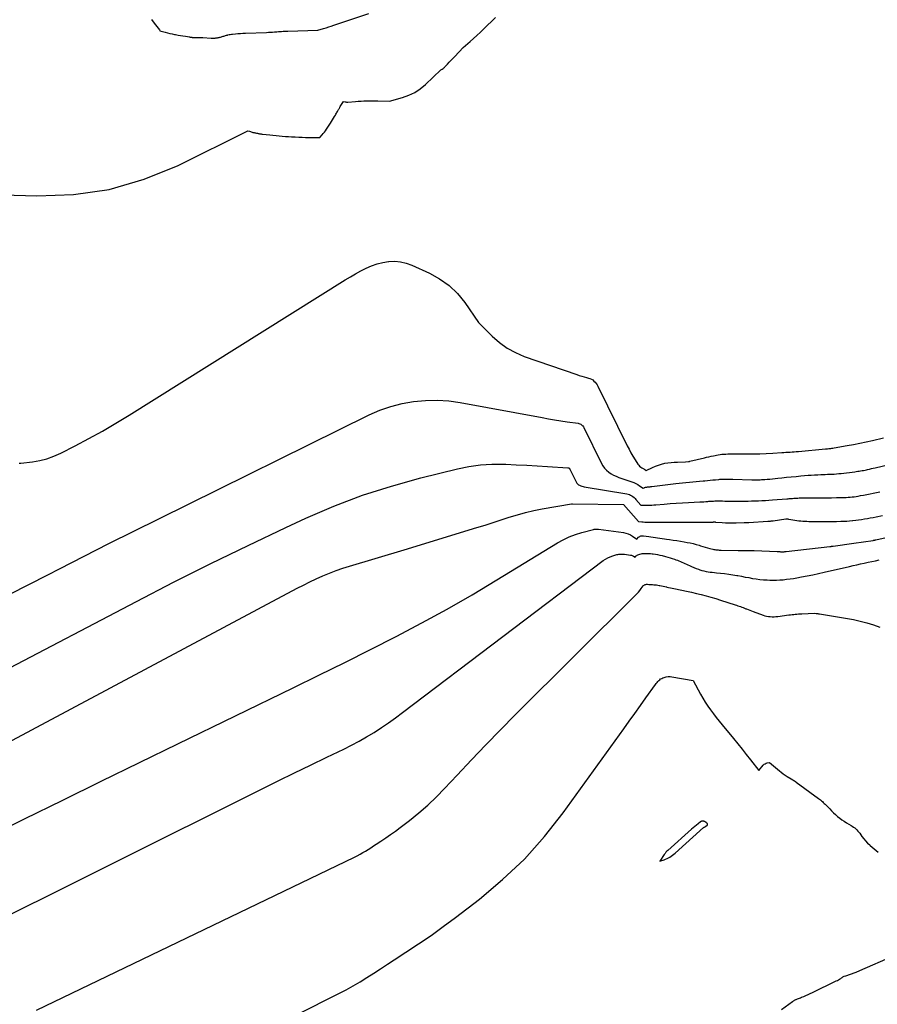
# Model space of a CAD drawing. Units: inches. Extents: x 2617439 to 2620339, y 1496396 to 1499163.
# Drawn here: x 2617612 to 2617786, y 1497220 to 1497420 of the extents above; entities that cross this region are included whole.
import ezdxf

# ---------------------------------------------------------------- set-up
doc = ezdxf.new("R2010")
doc.units = ezdxf.units.IN
doc.header["$MEASUREMENT"] = 0
doc.layers.add('Tile_2735_11_SE_contour_2ft', color=253, linetype='Continuous')

msp = doc.modelspace()

# ---------------------------------------------------------------- linework, layer by layer
at = {"layer": 'Tile_2735_11_SE_contour_2ft'}
for points in [[(2617603.82, 1497384.48, 7992), (2617615.29, 1497384.1, 7992), (2617622.72, 1497384.41, 7992), (2617629.99, 1497385.43, 7992), (2617637.04, 1497387.51, 7992), (2617643.93, 1497390.3, 7992), (2617658.1, 1497397.31, 7992), (2617658.44, 1497397.2, 7992), (2617658.61, 1497397.14, 7992), (2617658.78, 1497397.09, 7992), (2617658.95, 1497397.04, 7992), (2617659.12, 1497396.99, 7992), (2617659.16, 1497396.98, 7992), (2617659.33, 1497396.94, 7992), (2617659.49, 1497396.9, 7992), (2617659.66, 1497396.86, 7992), (2617659.82, 1497396.82, 7992), (2617659.85, 1497396.82, 7992), (2617660, 1497396.79, 7992), (2617660.16, 1497396.76, 7992), (2617660.31, 1497396.74, 7992), (2617660.47, 1497396.71, 7992), (2617660.62, 1497396.69, 7992), (2617660.77, 1497396.67, 7992), (2617660.93, 1497396.65, 7992), (2617661.08, 1497396.63, 7992), (2617662.53, 1497396.47, 7992), (2617663.16, 1497396.4, 7992), (2617663.79, 1497396.34, 7992), (2617664.42, 1497396.28, 7992), (2617665.05, 1497396.22, 7992), (2617665.68, 1497396.17, 7992), (2617666.32, 1497396.13, 7992), (2617666.95, 1497396.09, 7992), (2617667.58, 1497396.06, 7992), (2617667.69, 1497396.05, 7992), (2617668.38, 1497396.02, 7992), (2617669.07, 1497395.99, 7992), (2617669.76, 1497395.97, 7992), (2617670.45, 1497395.95, 7992), (2617671.89, 1497395.92, 7992), (2617672.02, 1497395.92, 7992), (2617672.14, 1497395.92, 7992), (2617672.27, 1497395.92, 7992), (2617672.39, 1497395.92, 7992), (2617672.64, 1497395.92, 7992), (2617673.13, 1497396.46, 7992), (2617673.36, 1497396.73, 7992), (2617673.59, 1497397.02, 7992), (2617673.8, 1497397.31, 7992), (2617674.01, 1497397.61, 7992), (2617674.8, 1497398.85, 7992), (2617675.01, 1497399.18, 7992), (2617675.22, 1497399.51, 7992), (2617675.43, 1497399.85, 7992), (2617675.63, 1497400.18, 7992), (2617675.82, 1497400.5, 7992), (2617675.93, 1497400.68, 7992), (2617676.04, 1497400.86, 7992), (2617676.14, 1497401.04, 7992), (2617676.25, 1497401.23, 7992), (2617676.34, 1497401.39, 7992), (2617676.39, 1497401.49, 7992), (2617676.45, 1497401.6, 7992), (2617676.51, 1497401.7, 7992), (2617676.57, 1497401.8, 7992), (2617676.63, 1497401.91, 7992), (2617676.69, 1497402.01, 7992), (2617676.75, 1497402.11, 7992), (2617676.81, 1497402.21, 7992), (2617677.48, 1497403.24, 7992), (2617677.78, 1497403.18, 7992), (2617677.92, 1497403.15, 7992), (2617678.07, 1497403.14, 7992), (2617678.22, 1497403.13, 7992), (2617678.37, 1497403.14, 7992), (2617679.87, 1497403.25, 7992), (2617680.44, 1497403.28, 7992), (2617681.02, 1497403.32, 7992), (2617681.59, 1497403.35, 7992), (2617682.17, 1497403.37, 7992), (2617682.74, 1497403.39, 7992), (2617683.31, 1497403.39, 7992), (2617683.89, 1497403.39, 7992), (2617684.46, 1497403.38, 7992), (2617686.8, 1497403.33, 7992), (2617689.43, 1497404.06, 7992), (2617690.7, 1497404.52, 7992), (2617691.9, 1497405.08, 7992), (2617693.01, 1497405.82, 7992), (2617694.06, 1497406.67, 7992), (2617697.21, 1497409.63, 7992), (2617697.5, 1497409.83, 7992), (2617697.64, 1497409.94, 7992), (2617697.78, 1497410.05, 7992), (2617697.91, 1497410.17, 7992), (2617698.04, 1497410.3, 7992), (2617698.54, 1497410.82, 7992), (2617698.91, 1497411.2, 7992), (2617699.28, 1497411.59, 7992), (2617699.65, 1497411.98, 7992), (2617700.01, 1497412.38, 7992), (2617701.71, 1497414.18, 7992), (2617703.13, 1497415.39, 7992), (2617703.83, 1497416.01, 7992), (2617704.52, 1497416.63, 7992), (2617705.21, 1497417.27, 7992), (2617705.88, 1497417.92, 7992), (2617708.25, 1497420.26, 7992)], [(2617638.54, 1497419.84, 7990), (2617639.09, 1497419.14, 7990), (2617640.16, 1497417.76, 7990), (2617640.23, 1497417.64, 7990), (2617640.26, 1497417.55, 7990), (2617641.3, 1497417.29, 7990), (2617641.78, 1497417.17, 7990), (2617642.27, 1497417.06, 7990), (2617642.75, 1497416.95, 7990), (2617643.23, 1497416.85, 7990), (2617643.41, 1497416.82, 7990), (2617643.92, 1497416.72, 7990), (2617644.42, 1497416.63, 7990), (2617644.92, 1497416.54, 7990), (2617645.43, 1497416.46, 7990), (2617646.26, 1497416.33, 7990), (2617646.35, 1497416.31, 7990), (2617646.44, 1497416.3, 7990), (2617646.53, 1497416.29, 7990), (2617646.62, 1497416.27, 7990), (2617646.66, 1497416.27, 7990), (2617646.73, 1497416.26, 7990), (2617646.8, 1497416.25, 7990), (2617646.88, 1497416.24, 7990), (2617646.95, 1497416.24, 7990), (2617647.03, 1497416.23, 7990), (2617647.1, 1497416.23, 7990), (2617647.18, 1497416.22, 7990), (2617647.25, 1497416.22, 7990), (2617647.27, 1497416.22, 7990), (2617647.35, 1497416.21, 7990), (2617647.43, 1497416.21, 7990), (2617647.52, 1497416.21, 7990), (2617647.6, 1497416.21, 7990), (2617647.7, 1497416.21, 7990), (2617647.79, 1497416.21, 7990), (2617647.88, 1497416.21, 7990), (2617647.97, 1497416.21, 7990), (2617647.99, 1497416.21, 7990), (2617648.09, 1497416.21, 7990), (2617648.19, 1497416.22, 7990), (2617648.29, 1497416.22, 7990), (2617648.39, 1497416.22, 7990), (2617648.43, 1497416.21, 7990), (2617648.55, 1497416.21, 7990), (2617648.67, 1497416.21, 7990), (2617648.8, 1497416.21, 7990), (2617648.92, 1497416.2, 7990), (2617650.66, 1497416.1, 7990), (2617650.82, 1497416.09, 7990), (2617650.98, 1497416.09, 7990), (2617651.14, 1497416.09, 7990), (2617651.3, 1497416.09, 7990), (2617651.47, 1497416.1, 7990), (2617651.62, 1497416.12, 7990), (2617651.78, 1497416.14, 7990), (2617651.93, 1497416.17, 7990), (2617652.08, 1497416.2, 7990), (2617652.23, 1497416.24, 7990), (2617652.38, 1497416.27, 7990), (2617652.54, 1497416.31, 7990), (2617652.56, 1497416.32, 7990), (2617652.72, 1497416.36, 7990), (2617652.89, 1497416.41, 7990), (2617653.05, 1497416.46, 7990), (2617653.21, 1497416.51, 7990), (2617653.23, 1497416.52, 7990), (2617653.4, 1497416.57, 7990), (2617653.57, 1497416.62, 7990), (2617653.74, 1497416.67, 7990), (2617653.92, 1497416.72, 7990), (2617654.03, 1497416.75, 7990), (2617654.27, 1497416.8, 7990), (2617654.5, 1497416.84, 7990), (2617654.74, 1497416.87, 7990), (2617654.98, 1497416.9, 7990), (2617655.54, 1497416.95, 7990), (2617656.06, 1497417, 7990), (2617656.58, 1497417.04, 7990), (2617657.09, 1497417.07, 7990), (2617657.62, 1497417.09, 7990), (2617661.83, 1497417.26, 7990), (2617662.23, 1497417.28, 7990), (2617662.64, 1497417.3, 7990), (2617663.05, 1497417.33, 7990), (2617663.45, 1497417.35, 7990), (2617663.62, 1497417.36, 7990), (2617663.94, 1497417.38, 7990), (2617664.26, 1497417.41, 7990), (2617664.59, 1497417.43, 7990), (2617664.91, 1497417.45, 7990), (2617665.23, 1497417.47, 7990), (2617665.56, 1497417.49, 7990), (2617665.88, 1497417.51, 7990), (2617666.2, 1497417.52, 7990), (2617672.29, 1497417.73, 7990), (2617673.38, 1497418.04, 7990), (2617673.92, 1497418.19, 7990), (2617674.46, 1497418.36, 7990), (2617675, 1497418.53, 7990), (2617675.53, 1497418.7, 7990), (2617682.62, 1497421.06, 7990)], [(2617611.71, 1497329.88, 7994), (2617612.06, 1497329.91, 7994), (2617614.39, 1497330.19, 7994), (2617615.89, 1497330.44, 7994), (2617617.35, 1497330.8, 7994), (2617618.76, 1497331.32, 7994), (2617620.15, 1497331.94, 7994), (2617623.05, 1497333.43, 7994), (2617625.84, 1497334.9, 7994), (2617628.61, 1497336.43, 7994), (2617631.34, 1497338.02, 7994), (2617634.03, 1497339.66, 7994), (2617677.82, 1497367.09, 7994), (2617678.86, 1497367.72, 7994), (2617679.91, 1497368.33, 7994), (2617680.97, 1497368.91, 7994), (2617682.05, 1497369.47, 7994), (2617683.15, 1497369.95, 7994), (2617684.27, 1497370.35, 7994), (2617685.44, 1497370.63, 7994), (2617686.62, 1497370.82, 7994), (2617686.64, 1497370.82, 7994), (2617687.84, 1497370.85, 7994), (2617689.03, 1497370.76, 7994), (2617690.18, 1497370.48, 7994), (2617691.31, 1497370.08, 7994), (2617694.88, 1497368.47, 7994), (2617696.96, 1497367.31, 7994), (2617698.88, 1497365.96, 7994), (2617700.55, 1497364.3, 7994), (2617702.06, 1497362.46, 7994), (2617704.8, 1497358.44, 7994), (2617707.6, 1497355.66, 7994), (2617709.07, 1497354.38, 7994), (2617710.63, 1497353.25, 7994), (2617712.33, 1497352.34, 7994), (2617714.12, 1497351.57, 7994), (2617724.77, 1497347.87, 7994), (2617725.26, 1497347.7, 7994), (2617725.76, 1497347.55, 7994), (2617726.25, 1497347.41, 7994), (2617726.75, 1497347.27, 7994), (2617727.12, 1497347.18, 7994), (2617727.42, 1497347.08, 7994), (2617727.72, 1497346.95, 7994), (2617727.99, 1497346.78, 7994), (2617728.24, 1497346.57, 7994), (2617728.47, 1497346.34, 7994), (2617728.68, 1497346.09, 7994), (2617728.86, 1497345.82, 7994), (2617729.02, 1497345.53, 7994), (2617734.98, 1497333.46, 7994), (2617735.36, 1497332.73, 7994), (2617735.74, 1497332.02, 7994), (2617736.15, 1497331.31, 7994), (2617736.58, 1497330.62, 7994), (2617737.16, 1497329.7, 7994), (2617737.32, 1497329.49, 7994), (2617737.5, 1497329.29, 7994), (2617737.71, 1497329.12, 7994), (2617737.94, 1497328.98, 7994), (2617738.21, 1497328.84, 7994), (2617738.32, 1497328.78, 7994), (2617738.42, 1497328.71, 7994), (2617738.53, 1497328.65, 7994), (2617738.62, 1497328.58, 7994), (2617738.82, 1497328.43, 7994), (2617740.11, 1497329.05, 7994), (2617740.71, 1497329.31, 7994), (2617741.32, 1497329.54, 7994), (2617741.94, 1497329.73, 7994), (2617742.58, 1497329.88, 7994), (2617743.22, 1497329.99, 7994), (2617743.87, 1497330.07, 7994), (2617744.52, 1497330.12, 7994), (2617745.18, 1497330.14, 7994), (2617746.78, 1497330.15, 7994), (2617747.37, 1497330.24, 7994), (2617747.4, 1497330.24, 7994), (2617747.42, 1497330.24, 7994), (2617747.44, 1497330.25, 7994), (2617747.46, 1497330.25, 7994), (2617747.55, 1497330.27, 7994), (2617747.57, 1497330.27, 7994), (2617747.59, 1497330.28, 7994), (2617747.62, 1497330.28, 7994), (2617747.64, 1497330.29, 7994), (2617750.63, 1497331.02, 7994), (2617751.08, 1497331.13, 7994), (2617751.53, 1497331.23, 7994), (2617751.99, 1497331.33, 7994), (2617752.44, 1497331.41, 7994), (2617753.4, 1497331.59, 7994), (2617753.79, 1497331.66, 7994), (2617754.18, 1497331.71, 7994), (2617754.58, 1497331.74, 7994), (2617754.97, 1497331.77, 7994), (2617755.37, 1497331.78, 7994), (2617755.77, 1497331.79, 7994), (2617756.16, 1497331.8, 7994), (2617756.56, 1497331.8, 7994), (2617759.18, 1497331.79, 7994), (2617760.51, 1497331.8, 7994), (2617761.84, 1497331.82, 7994), (2617763.17, 1497331.87, 7994), (2617764.5, 1497331.94, 7994), (2617766.33, 1497332.06, 7994), (2617766.74, 1497332.08, 7994), (2617767.16, 1497332.11, 7994), (2617767.58, 1497332.14, 7994), (2617768, 1497332.17, 7994), (2617768.42, 1497332.21, 7994), (2617768.83, 1497332.24, 7994), (2617769.25, 1497332.28, 7994), (2617769.67, 1497332.31, 7994), (2617775.16, 1497332.8, 7994), (2617775.38, 1497332.82, 7994), (2617775.6, 1497332.84, 7994), (2617775.82, 1497332.86, 7994), (2617776.03, 1497332.89, 7994), (2617776.25, 1497332.92, 7994), (2617776.47, 1497332.95, 7994), (2617776.69, 1497332.98, 7994), (2617776.91, 1497333.02, 7994), (2617779.55, 1497333.48, 7994), (2617780.85, 1497333.71, 7994), (2617782.14, 1497333.97, 7994), (2617783.44, 1497334.24, 7994), (2617784.72, 1497334.54, 7994), (2617786.91, 1497335.06, 7994)], [(2617609.84, 1497303.37, 7996), (2617613.68, 1497305.32, 7996), (2617617.52, 1497307.28, 7996), (2617619.88, 1497308.49, 7996), (2617624.9, 1497311.06, 7996), (2617629.93, 1497313.61, 7996), (2617634.98, 1497316.14, 7996), (2617640.03, 1497318.65, 7996), (2617682.66, 1497339.68, 7996), (2617684.84, 1497340.63, 7996), (2617687.06, 1497341.43, 7996), (2617689.36, 1497342.01, 7996), (2617691.69, 1497342.45, 7996), (2617694.06, 1497342.65, 7996), (2617696.43, 1497342.71, 7996), (2617698.79, 1497342.54, 7996), (2617701.14, 1497342.22, 7996), (2617717.71, 1497339.14, 7996), (2617718.99, 1497338.91, 7996), (2617720.27, 1497338.69, 7996), (2617721.55, 1497338.49, 7996), (2617722.83, 1497338.31, 7996), (2617725.02, 1497338.01, 7996), (2617725.2, 1497337.97, 7996), (2617725.38, 1497337.91, 7996), (2617725.55, 1497337.82, 7996), (2617725.71, 1497337.71, 7996), (2617725.85, 1497337.58, 7996), (2617725.98, 1497337.45, 7996), (2617726.09, 1497337.29, 7996), (2617726.19, 1497337.12, 7996), (2617729.77, 1497329.87, 7996), (2617730.06, 1497329.37, 7996), (2617730.39, 1497328.91, 7996), (2617730.79, 1497328.49, 7996), (2617731.22, 1497328.11, 7996), (2617731.7, 1497327.78, 7996), (2617732.2, 1497327.49, 7996), (2617732.72, 1497327.25, 7996), (2617733.27, 1497327.04, 7996), (2617735.94, 1497326.16, 7996), (2617736.35, 1497326, 7996), (2617736.74, 1497325.82, 7996), (2617737.12, 1497325.6, 7996), (2617737.48, 1497325.35, 7996), (2617738.19, 1497324.82, 7996), (2617738.39, 1497324.92, 7996), (2617738.48, 1497324.96, 7996), (2617738.57, 1497324.99, 7996), (2617738.67, 1497325.02, 7996), (2617738.77, 1497325.04, 7996), (2617738.86, 1497325.06, 7996), (2617738.96, 1497325.07, 7996), (2617739.06, 1497325.09, 7996), (2617739.16, 1497325.1, 7996), (2617739.29, 1497325.11, 7996), (2617739.46, 1497325.12, 7996), (2617739.62, 1497325.14, 7996), (2617739.79, 1497325.16, 7996), (2617739.95, 1497325.18, 7996), (2617744.82, 1497325.77, 7996), (2617745.51, 1497325.85, 7996), (2617746.2, 1497325.92, 7996), (2617746.89, 1497325.99, 7996), (2617747.58, 1497326.05, 7996), (2617748.27, 1497326.11, 7996), (2617748.96, 1497326.18, 7996), (2617749.65, 1497326.24, 7996), (2617750.35, 1497326.31, 7996), (2617750.69, 1497326.35, 7996), (2617751.24, 1497326.4, 7996), (2617751.79, 1497326.46, 7996), (2617752.34, 1497326.51, 7996), (2617752.89, 1497326.56, 7996), (2617753.56, 1497326.63, 7996), (2617753.77, 1497326.65, 7996), (2617753.99, 1497326.66, 7996), (2617754.21, 1497326.67, 7996), (2617754.42, 1497326.68, 7996), (2617754.64, 1497326.68, 7996), (2617754.85, 1497326.68, 7996), (2617755.07, 1497326.68, 7996), (2617755.29, 1497326.67, 7996), (2617755.36, 1497326.67, 7996), (2617755.61, 1497326.66, 7996), (2617755.86, 1497326.66, 7996), (2617756.12, 1497326.65, 7996), (2617756.37, 1497326.64, 7996), (2617760.27, 1497326.54, 7996), (2617760.6, 1497326.54, 7996), (2617760.93, 1497326.53, 7996), (2617761.25, 1497326.54, 7996), (2617761.58, 1497326.54, 7996), (2617761.9, 1497326.55, 7996), (2617762.23, 1497326.57, 7996), (2617762.55, 1497326.59, 7996), (2617762.88, 1497326.61, 7996), (2617763.33, 1497326.65, 7996), (2617763.89, 1497326.7, 7996), (2617764.44, 1497326.75, 7996), (2617764.99, 1497326.81, 7996), (2617765.54, 1497326.86, 7996), (2617766.34, 1497326.95, 7996), (2617767.29, 1497327.05, 7996), (2617768.24, 1497327.15, 7996), (2617769.2, 1497327.24, 7996), (2617770.15, 1497327.32, 7996), (2617771.63, 1497327.45, 7996), (2617772.29, 1497327.5, 7996), (2617772.94, 1497327.55, 7996), (2617773.6, 1497327.58, 7996), (2617774.26, 1497327.61, 7996), (2617774.65, 1497327.62, 7996), (2617775.11, 1497327.63, 7996), (2617775.57, 1497327.65, 7996), (2617776.03, 1497327.67, 7996), (2617776.49, 1497327.69, 7996), (2617776.95, 1497327.71, 7996), (2617777.4, 1497327.75, 7996), (2617777.86, 1497327.79, 7996), (2617778.32, 1497327.84, 7996), (2617781.1, 1497328.18, 7996), (2617781.4, 1497328.22, 7996), (2617781.7, 1497328.26, 7996), (2617782, 1497328.3, 7996), (2617782.3, 1497328.35, 7996), (2617782.6, 1497328.41, 7996), (2617782.9, 1497328.46, 7996), (2617783.2, 1497328.52, 7996), (2617783.49, 1497328.58, 7996), (2617783.69, 1497328.63, 7996), (2617784.08, 1497328.71, 7996), (2617784.48, 1497328.8, 7996), (2617784.87, 1497328.89, 7996), (2617785.26, 1497328.99, 7996), (2617788.06, 1497329.67, 7996)], [(2617608.41, 1497287.65, 7998), (2617635.49, 1497301.89, 7998), (2617643, 1497305.76, 7998), (2617650.54, 1497309.56, 7998), (2617658.13, 1497313.24, 7998), (2617665.77, 1497316.86, 7998), (2617669.84, 1497318.74, 7998), (2617675.52, 1497321.18, 7998), (2617681.29, 1497323.4, 7998), (2617687.17, 1497325.28, 7998), (2617693.14, 1497326.93, 7998), (2617700.6, 1497328.77, 7998), (2617702.9, 1497329.23, 7998), (2617705.21, 1497329.56, 7998), (2617707.55, 1497329.7, 7998), (2617709.89, 1497329.71, 7998), (2617710.36, 1497329.69, 7998), (2617712.48, 1497329.6, 7998), (2617714.6, 1497329.49, 7998), (2617716.72, 1497329.38, 7998), (2617718.84, 1497329.25, 7998), (2617722.94, 1497329, 7998), (2617723, 1497328.99, 7998), (2617723.07, 1497328.97, 7998), (2617723.13, 1497328.94, 7998), (2617723.19, 1497328.9, 7998), (2617723.24, 1497328.86, 7998), (2617723.29, 1497328.81, 7998), (2617723.33, 1497328.75, 7998), (2617723.37, 1497328.69, 7998), (2617724.65, 1497326.1, 7998), (2617724.78, 1497325.89, 7998), (2617724.93, 1497325.7, 7998), (2617725.12, 1497325.55, 7998), (2617725.33, 1497325.42, 7998), (2617725.56, 1497325.32, 7998), (2617725.8, 1497325.24, 7998), (2617726.04, 1497325.17, 7998), (2617726.28, 1497325.12, 7998), (2617734.89, 1497323.67, 7998), (2617735.16, 1497323.61, 7998), (2617735.42, 1497323.53, 7998), (2617735.67, 1497323.42, 7998), (2617735.91, 1497323.29, 7998), (2617736.14, 1497323.14, 7998), (2617736.36, 1497322.97, 7998), (2617736.56, 1497322.78, 7998), (2617736.75, 1497322.58, 7998), (2617737.73, 1497321.43, 7998), (2617738.01, 1497321.4, 7998), (2617738.15, 1497321.39, 7998), (2617738.29, 1497321.38, 7998), (2617738.42, 1497321.37, 7998), (2617738.56, 1497321.37, 7998), (2617739.13, 1497321.39, 7998), (2617739.55, 1497321.41, 7998), (2617739.97, 1497321.43, 7998), (2617740.39, 1497321.45, 7998), (2617740.81, 1497321.49, 7998), (2617742.45, 1497321.63, 7998), (2617743.69, 1497321.73, 7998), (2617744.93, 1497321.82, 7998), (2617746.17, 1497321.9, 7998), (2617747.41, 1497321.96, 7998), (2617749.69, 1497322.06, 7998), (2617750.1, 1497322.08, 7998), (2617750.5, 1497322.1, 7998), (2617750.91, 1497322.13, 7998), (2617751.32, 1497322.16, 7998), (2617751.51, 1497322.18, 7998), (2617751.82, 1497322.2, 7998), (2617752.13, 1497322.22, 7998), (2617752.45, 1497322.24, 7998), (2617752.76, 1497322.26, 7998), (2617753.07, 1497322.27, 7998), (2617753.39, 1497322.27, 7998), (2617753.7, 1497322.27, 7998), (2617754.01, 1497322.27, 7998), (2617754.31, 1497322.26, 7998), (2617754.78, 1497322.24, 7998), (2617755.24, 1497322.23, 7998), (2617755.71, 1497322.22, 7998), (2617756.17, 1497322.22, 7998), (2617756.32, 1497322.22, 7998), (2617756.86, 1497322.22, 7998), (2617757.4, 1497322.22, 7998), (2617757.94, 1497322.22, 7998), (2617758.48, 1497322.22, 7998), (2617758.79, 1497322.23, 7998), (2617759.48, 1497322.24, 7998), (2617760.17, 1497322.25, 7998), (2617760.86, 1497322.27, 7998), (2617761.55, 1497322.3, 7998), (2617761.58, 1497322.3, 7998), (2617762.29, 1497322.33, 7998), (2617763, 1497322.37, 7998), (2617763.7, 1497322.41, 7998), (2617764.41, 1497322.46, 7998), (2617767.36, 1497322.68, 7998), (2617767.59, 1497322.7, 7998), (2617767.82, 1497322.72, 7998), (2617768.05, 1497322.74, 7998), (2617768.27, 1497322.76, 7998), (2617768.5, 1497322.78, 7998), (2617768.73, 1497322.8, 7998), (2617768.96, 1497322.82, 7998), (2617769.19, 1497322.83, 7998), (2617769.28, 1497322.84, 7998), (2617769.55, 1497322.85, 7998), (2617769.82, 1497322.86, 7998), (2617770.1, 1497322.87, 7998), (2617770.37, 1497322.88, 7998), (2617773.38, 1497322.89, 7998), (2617774.37, 1497322.9, 7998), (2617775.37, 1497322.9, 7998), (2617776.37, 1497322.91, 7998), (2617777.37, 1497322.93, 7998), (2617778.56, 1497322.94, 7998), (2617778.96, 1497322.95, 7998), (2617779.37, 1497322.97, 7998), (2617779.77, 1497323, 7998), (2617780.17, 1497323.03, 7998), (2617780.57, 1497323.07, 7998), (2617780.98, 1497323.12, 7998), (2617781.37, 1497323.18, 7998), (2617781.77, 1497323.25, 7998), (2617782.27, 1497323.33, 7998), (2617782.91, 1497323.45, 7998), (2617783.56, 1497323.57, 7998), (2617784.2, 1497323.7, 7998), (2617784.84, 1497323.83, 7998), (2617786.22, 1497324.11, 7998)], [(2617675.95, 1497308.14, 8000), (2617677.31, 1497308.61, 8000), (2617678.69, 1497309.05, 8000), (2617689.76, 1497312.37, 8000), (2617704.52, 1497316.84, 8000), (2617706.16, 1497317.35, 8000), (2617707.81, 1497317.86, 8000), (2617709.44, 1497318.4, 8000), (2617711.08, 1497318.94, 8000), (2617712.72, 1497319.45, 8000), (2617714.38, 1497319.91, 8000), (2617716.05, 1497320.3, 8000), (2617717.74, 1497320.63, 8000), (2617723.66, 1497321.65, 8000), (2617723.68, 1497321.65, 8000), (2617723.7, 1497321.66, 8000), (2617723.72, 1497321.66, 8000), (2617723.74, 1497321.66, 8000), (2617723.82, 1497321.66, 8000), (2617723.84, 1497321.66, 8000), (2617723.86, 1497321.66, 8000), (2617723.88, 1497321.66, 8000), (2617723.9, 1497321.66, 8000), (2617734.24, 1497321.52, 8000), (2617737.3, 1497318.1, 8000), (2617737.92, 1497318.03, 8000), (2617738.23, 1497317.99, 8000), (2617738.54, 1497317.97, 8000), (2617738.85, 1497317.95, 8000), (2617739.16, 1497317.94, 8000), (2617741.7, 1497317.92, 8000), (2617742.04, 1497317.92, 8000), (2617742.37, 1497317.92, 8000), (2617742.7, 1497317.93, 8000), (2617743.04, 1497317.93, 8000), (2617743.37, 1497317.94, 8000), (2617743.7, 1497317.94, 8000), (2617744.04, 1497317.95, 8000), (2617744.37, 1497317.95, 8000), (2617751.86, 1497317.96, 8000), (2617751.96, 1497317.96, 8000), (2617752.07, 1497317.97, 8000), (2617752.17, 1497317.97, 8000), (2617752.27, 1497317.98, 8000), (2617752.32, 1497317.98, 8000), (2617752.4, 1497317.98, 8000), (2617752.48, 1497317.99, 8000), (2617752.56, 1497317.99, 8000), (2617752.64, 1497317.99, 8000), (2617752.72, 1497317.99, 8000), (2617752.8, 1497317.99, 8000), (2617752.88, 1497317.98, 8000), (2617752.96, 1497317.98, 8000), (2617754.21, 1497317.88, 8000), (2617754.92, 1497317.83, 8000), (2617755.63, 1497317.8, 8000), (2617756.34, 1497317.79, 8000), (2617757.05, 1497317.8, 8000), (2617758.67, 1497317.85, 8000), (2617758.79, 1497317.85, 8000), (2617758.91, 1497317.85, 8000), (2617759.03, 1497317.86, 8000), (2617759.15, 1497317.87, 8000), (2617759.28, 1497317.87, 8000), (2617759.4, 1497317.88, 8000), (2617759.52, 1497317.89, 8000), (2617759.64, 1497317.9, 8000), (2617763.49, 1497318.13, 8000), (2617763.63, 1497318.14, 8000), (2617763.77, 1497318.15, 8000), (2617763.9, 1497318.16, 8000), (2617764.04, 1497318.17, 8000), (2617764.18, 1497318.19, 8000), (2617764.32, 1497318.21, 8000), (2617764.45, 1497318.23, 8000), (2617764.59, 1497318.25, 8000), (2617767.1, 1497318.63, 8000), (2617767.32, 1497318.62, 8000), (2617767.44, 1497318.61, 8000), (2617767.55, 1497318.6, 8000), (2617767.66, 1497318.58, 8000), (2617767.77, 1497318.57, 8000), (2617769.38, 1497318.3, 8000), (2617769.78, 1497318.24, 8000), (2617770.19, 1497318.19, 8000), (2617770.59, 1497318.16, 8000), (2617770.99, 1497318.13, 8000), (2617771.4, 1497318.12, 8000), (2617771.8, 1497318.11, 8000), (2617772.21, 1497318.1, 8000), (2617772.61, 1497318.1, 8000), (2617773.7, 1497318.09, 8000), (2617774.63, 1497318.09, 8000), (2617775.56, 1497318.09, 8000), (2617776.49, 1497318.1, 8000), (2617777.42, 1497318.11, 8000), (2617778.25, 1497318.12, 8000), (2617778.86, 1497318.14, 8000), (2617779.47, 1497318.17, 8000), (2617780.07, 1497318.21, 8000), (2617780.68, 1497318.27, 8000), (2617780.7, 1497318.27, 8000), (2617781.3, 1497318.34, 8000), (2617781.89, 1497318.41, 8000), (2617782.49, 1497318.5, 8000), (2617783.08, 1497318.6, 8000), (2617783.67, 1497318.71, 8000), (2617784.26, 1497318.82, 8000), (2617784.85, 1497318.93, 8000), (2617785.43, 1497319.05, 8000), (2617786.74, 1497319.32, 8000)], [(2617604.29, 1497253.61, 8002), (2617612.8, 1497257.8, 8002), (2617620.56, 1497261.61, 8002), (2617628.33, 1497265.41, 8002), (2617636.09, 1497269.2, 8002), (2617643.87, 1497272.99, 8002), (2617667.23, 1497284.34, 8002), (2617672.49, 1497286.92, 8002), (2617677.73, 1497289.51, 8002), (2617682.95, 1497292.14, 8002), (2617688.17, 1497294.79, 8002), (2617693.34, 1497297.51, 8002), (2617698.48, 1497300.32, 8002), (2617703.54, 1497303.23, 8002), (2617708.56, 1497306.23, 8002), (2617720.84, 1497313.74, 8002), (2617722.02, 1497314.39, 8002), (2617723.23, 1497314.98, 8002), (2617724.49, 1497315.45, 8002), (2617725.77, 1497315.85, 8002), (2617728.14, 1497316.48, 8002), (2617728.27, 1497316.51, 8002), (2617728.39, 1497316.54, 8002), (2617728.52, 1497316.55, 8002), (2617728.66, 1497316.56, 8002), (2617728.79, 1497316.56, 8002), (2617728.92, 1497316.56, 8002), (2617729.05, 1497316.55, 8002), (2617729.18, 1497316.53, 8002), (2617734.22, 1497315.85, 8002), (2617734.71, 1497315.75, 8002), (2617735.19, 1497315.6, 8002), (2617735.64, 1497315.38, 8002), (2617736.08, 1497315.12, 8002), (2617736.92, 1497314.53, 8002), (2617737.3, 1497314.91, 8002), (2617737.4, 1497314.99, 8002), (2617737.51, 1497315.06, 8002), (2617737.63, 1497315.11, 8002), (2617737.76, 1497315.15, 8002), (2617737.89, 1497315.17, 8002), (2617738.02, 1497315.18, 8002), (2617738.16, 1497315.17, 8002), (2617738.29, 1497315.16, 8002), (2617739.33, 1497315.02, 8002), (2617739.79, 1497314.96, 8002), (2617740.24, 1497314.9, 8002), (2617740.69, 1497314.84, 8002), (2617741.15, 1497314.78, 8002), (2617741.6, 1497314.73, 8002), (2617742.06, 1497314.66, 8002), (2617742.51, 1497314.6, 8002), (2617742.96, 1497314.53, 8002), (2617743.56, 1497314.45, 8002), (2617744.3, 1497314.33, 8002), (2617745.05, 1497314.21, 8002), (2617745.8, 1497314.09, 8002), (2617746.55, 1497313.96, 8002), (2617747.11, 1497313.86, 8002), (2617747.73, 1497313.74, 8002), (2617748.35, 1497313.6, 8002), (2617748.96, 1497313.44, 8002), (2617749.57, 1497313.26, 8002), (2617749.82, 1497313.18, 8002), (2617750.3, 1497313.03, 8002), (2617750.79, 1497312.89, 8002), (2617751.27, 1497312.75, 8002), (2617751.76, 1497312.62, 8002), (2617752.32, 1497312.48, 8002), (2617752.53, 1497312.43, 8002), (2617752.75, 1497312.39, 8002), (2617752.96, 1497312.36, 8002), (2617753.18, 1497312.33, 8002), (2617753.39, 1497312.31, 8002), (2617753.61, 1497312.3, 8002), (2617753.82, 1497312.29, 8002), (2617754.04, 1497312.28, 8002), (2617757.48, 1497312.21, 8002), (2617757.74, 1497312.2, 8002), (2617758, 1497312.2, 8002), (2617758.26, 1497312.2, 8002), (2617758.52, 1497312.21, 8002), (2617758.78, 1497312.21, 8002), (2617759.04, 1497312.22, 8002), (2617759.3, 1497312.22, 8002), (2617759.56, 1497312.22, 8002), (2617759.61, 1497312.22, 8002), (2617759.89, 1497312.22, 8002), (2617760.18, 1497312.22, 8002), (2617760.46, 1497312.21, 8002), (2617760.74, 1497312.2, 8002), (2617765.37, 1497312, 8002), (2617765.54, 1497311.99, 8002), (2617765.72, 1497311.98, 8002), (2617765.9, 1497311.97, 8002), (2617766.07, 1497311.96, 8002), (2617766.17, 1497311.96, 8002), (2617766.3, 1497311.95, 8002), (2617766.43, 1497311.95, 8002), (2617766.56, 1497311.95, 8002), (2617766.68, 1497311.96, 8002), (2617766.81, 1497311.96, 8002), (2617766.94, 1497311.97, 8002), (2617767.07, 1497311.98, 8002), (2617767.2, 1497312, 8002), (2617776.06, 1497313.04, 8002), (2617776.12, 1497313.04, 8002), (2617776.17, 1497313.05, 8002), (2617776.23, 1497313.05, 8002), (2617776.28, 1497313.05, 8002), (2617776.34, 1497313.05, 8002), (2617776.4, 1497313.06, 8002), (2617776.45, 1497313.06, 8002), (2617776.51, 1497313.06, 8002), (2617776.58, 1497313.07, 8002), (2617776.64, 1497313.08, 8002), (2617776.7, 1497313.08, 8002), (2617776.76, 1497313.09, 8002), (2617780.89, 1497313.67, 8002), (2617784.81, 1497314.26, 8002), (2617784.88, 1497314.27, 8002), (2617784.96, 1497314.28, 8002), (2617785.03, 1497314.3, 8002), (2617785.11, 1497314.31, 8002), (2617785.18, 1497314.33, 8002), (2617785.26, 1497314.34, 8002), (2617785.33, 1497314.36, 8002), (2617785.4, 1497314.37, 8002), (2617789.57, 1497315.31, 8002)], [(2617599.56, 1497233.26, 8004), (2617660.97, 1497263.89, 8004), (2617664.24, 1497265.51, 8004), (2617667.52, 1497267.12, 8004), (2617670.81, 1497268.71, 8004), (2617674.1, 1497270.3, 8004), (2617677.51, 1497271.93, 8004), (2617679.08, 1497272.72, 8004), (2617680.64, 1497273.54, 8004), (2617682.16, 1497274.42, 8004), (2617683.67, 1497275.33, 8004), (2617685.15, 1497276.29, 8004), (2617686.6, 1497277.27, 8004), (2617688.04, 1497278.29, 8004), (2617689.46, 1497279.34, 8004), (2617730.09, 1497310.15, 8004), (2617730.55, 1497310.46, 8004), (2617731.02, 1497310.73, 8004), (2617731.51, 1497310.95, 8004), (2617732.03, 1497311.13, 8004), (2617732.66, 1497311.32, 8004), (2617732.87, 1497311.37, 8004), (2617733.09, 1497311.42, 8004), (2617733.31, 1497311.45, 8004), (2617733.53, 1497311.46, 8004), (2617733.75, 1497311.47, 8004), (2617733.97, 1497311.47, 8004), (2617734.19, 1497311.45, 8004), (2617734.41, 1497311.43, 8004), (2617735.67, 1497311.28, 8004), (2617735.83, 1497311.24, 8004), (2617735.99, 1497311.2, 8004), (2617736.14, 1497311.13, 8004), (2617736.28, 1497311.04, 8004), (2617736.56, 1497310.85, 8004), (2617736.73, 1497311.04, 8004), (2617736.82, 1497311.12, 8004), (2617736.92, 1497311.2, 8004), (2617737.02, 1497311.26, 8004), (2617737.14, 1497311.32, 8004), (2617737.34, 1497311.4, 8004), (2617737.57, 1497311.48, 8004), (2617737.79, 1497311.54, 8004), (2617738.03, 1497311.58, 8004), (2617738.26, 1497311.6, 8004), (2617738.54, 1497311.62, 8004), (2617738.92, 1497311.63, 8004), (2617739.3, 1497311.62, 8004), (2617739.67, 1497311.59, 8004), (2617740.05, 1497311.55, 8004), (2617740.22, 1497311.53, 8004), (2617740.68, 1497311.46, 8004), (2617741.14, 1497311.37, 8004), (2617741.6, 1497311.27, 8004), (2617742.05, 1497311.16, 8004), (2617742.75, 1497310.98, 8004), (2617743.21, 1497310.85, 8004), (2617743.67, 1497310.72, 8004), (2617744.12, 1497310.57, 8004), (2617744.56, 1497310.42, 8004), (2617744.82, 1497310.33, 8004), (2617745.14, 1497310.22, 8004), (2617745.45, 1497310.1, 8004), (2617745.76, 1497309.97, 8004), (2617746.07, 1497309.83, 8004), (2617746.38, 1497309.7, 8004), (2617746.69, 1497309.56, 8004), (2617746.99, 1497309.41, 8004), (2617747.3, 1497309.27, 8004), (2617747.58, 1497309.14, 8004), (2617748.03, 1497308.93, 8004), (2617748.49, 1497308.74, 8004), (2617748.95, 1497308.56, 8004), (2617749.41, 1497308.39, 8004), (2617749.72, 1497308.29, 8004), (2617750.13, 1497308.16, 8004), (2617750.54, 1497308.05, 8004), (2617750.96, 1497307.96, 8004), (2617751.38, 1497307.89, 8004), (2617751.81, 1497307.83, 8004), (2617752.23, 1497307.78, 8004), (2617752.66, 1497307.73, 8004), (2617753.09, 1497307.69, 8004), (2617753.89, 1497307.61, 8004), (2617754.72, 1497307.52, 8004), (2617755.55, 1497307.42, 8004), (2617756.37, 1497307.29, 8004), (2617757.19, 1497307.15, 8004), (2617757.41, 1497307.11, 8004), (2617758.15, 1497306.97, 8004), (2617758.89, 1497306.83, 8004), (2617759.63, 1497306.7, 8004), (2617760.36, 1497306.56, 8004), (2617761.1, 1497306.45, 8004), (2617761.85, 1497306.35, 8004), (2617762.59, 1497306.28, 8004), (2617763.34, 1497306.24, 8004), (2617763.87, 1497306.22, 8004), (2617764.56, 1497306.2, 8004), (2617765.24, 1497306.21, 8004), (2617765.93, 1497306.24, 8004), (2617766.62, 1497306.29, 8004), (2617767.3, 1497306.36, 8004), (2617767.99, 1497306.44, 8004), (2617768.67, 1497306.55, 8004), (2617769.34, 1497306.66, 8004), (2617770.3, 1497306.84, 8004), (2617771.45, 1497307.06, 8004), (2617772.6, 1497307.29, 8004), (2617773.75, 1497307.53, 8004), (2617774.89, 1497307.79, 8004), (2617780.04, 1497308.98, 8004), (2617780.79, 1497309.15, 8004), (2617781.54, 1497309.32, 8004), (2617782.29, 1497309.49, 8004), (2617783.04, 1497309.65, 8004), (2617783.8, 1497309.82, 8004), (2617784.55, 1497309.98, 8004), (2617785.3, 1497310.14, 8004), (2617786.05, 1497310.3, 8004)], [(2617599.28, 1497267.85, 8000), (2617668.05, 1497304.54, 8000), (2617669.33, 1497305.21, 8000), (2617670.63, 1497305.85, 8000), (2617671.94, 1497306.47, 8000), (2617673.26, 1497307.06, 8000), (2617674.6, 1497307.62, 8000), (2617675.95, 1497308.14, 8000)], [(2617615.22, 1497219.01, 8006), (2617679.7, 1497250.05, 8006), (2617680.27, 1497250.33, 8006), (2617680.83, 1497250.63, 8006), (2617681.38, 1497250.95, 8006), (2617681.93, 1497251.27, 8006), (2617682.47, 1497251.61, 8006), (2617683, 1497251.95, 8006), (2617683.54, 1497252.3, 8006), (2617684.08, 1497252.64, 8006), (2617685.02, 1497253.25, 8006), (2617686.02, 1497253.92, 8006), (2617687.01, 1497254.6, 8006), (2617687.99, 1497255.3, 8006), (2617688.95, 1497256.02, 8006), (2617690.87, 1497257.49, 8006), (2617692.74, 1497259, 8006), (2617694.56, 1497260.57, 8006), (2617696.29, 1497262.23, 8006), (2617697.97, 1497263.95, 8006), (2617700.48, 1497266.65, 8006), (2617703.39, 1497269.75, 8006), (2617706.32, 1497272.83, 8006), (2617709.29, 1497275.86, 8006), (2617712.29, 1497278.88, 8006), (2617736.62, 1497303.08, 8006), (2617736.94, 1497303.41, 8006), (2617737.25, 1497303.75, 8006), (2617737.54, 1497304.11, 8006), (2617737.83, 1497304.47, 8006), (2617738.23, 1497305.01, 8006), (2617738.31, 1497305.11, 8006), (2617738.4, 1497305.19, 8006), (2617738.5, 1497305.25, 8006), (2617738.62, 1497305.3, 8006), (2617738.74, 1497305.33, 8006), (2617738.86, 1497305.36, 8006), (2617738.98, 1497305.37, 8006), (2617739.11, 1497305.36, 8006), (2617739.35, 1497305.34, 8006), (2617739.6, 1497305.32, 8006), (2617739.85, 1497305.3, 8006), (2617740.1, 1497305.29, 8006), (2617740.35, 1497305.27, 8006), (2617740.4, 1497305.27, 8006), (2617740.67, 1497305.25, 8006), (2617740.94, 1497305.23, 8006), (2617741.21, 1497305.18, 8006), (2617741.48, 1497305.13, 8006), (2617741.6, 1497305.1, 8006), (2617741.93, 1497305.03, 8006), (2617742.26, 1497304.96, 8006), (2617742.6, 1497304.88, 8006), (2617742.93, 1497304.81, 8006), (2617743, 1497304.79, 8006), (2617743.36, 1497304.71, 8006), (2617743.73, 1497304.63, 8006), (2617744.1, 1497304.56, 8006), (2617744.46, 1497304.48, 8006), (2617746.02, 1497304.17, 8006), (2617747.02, 1497303.96, 8006), (2617748.01, 1497303.75, 8006), (2617749, 1497303.51, 8006), (2617749.99, 1497303.27, 8006), (2617750.98, 1497303, 8006), (2617751.96, 1497302.73, 8006), (2617752.93, 1497302.44, 8006), (2617753.91, 1497302.14, 8006), (2617756.88, 1497301.2, 8006), (2617757.15, 1497301.11, 8006), (2617757.42, 1497301.02, 8006), (2617757.69, 1497300.93, 8006), (2617757.97, 1497300.83, 8006), (2617758.24, 1497300.73, 8006), (2617758.5, 1497300.63, 8006), (2617758.77, 1497300.52, 8006), (2617759.04, 1497300.41, 8006), (2617759.17, 1497300.35, 8006), (2617759.49, 1497300.21, 8006), (2617759.83, 1497300.08, 8006), (2617760.16, 1497299.95, 8006), (2617760.5, 1497299.82, 8006), (2617762.51, 1497299.1, 8006), (2617762.87, 1497298.98, 8006), (2617763.24, 1497298.89, 8006), (2617763.61, 1497298.83, 8006), (2617763.98, 1497298.8, 8006), (2617764.36, 1497298.79, 8006), (2617764.74, 1497298.79, 8006), (2617765.12, 1497298.82, 8006), (2617765.5, 1497298.85, 8006), (2617767.74, 1497299.14, 8006), (2617768.07, 1497299.18, 8006), (2617768.4, 1497299.22, 8006), (2617768.73, 1497299.26, 8006), (2617769.05, 1497299.29, 8006), (2617769.38, 1497299.32, 8006), (2617769.71, 1497299.35, 8006), (2617770.04, 1497299.37, 8006), (2617770.37, 1497299.39, 8006), (2617772.92, 1497299.5, 8006), (2617773.26, 1497299.46, 8006), (2617773.43, 1497299.43, 8006), (2617773.6, 1497299.41, 8006), (2617773.77, 1497299.38, 8006), (2617773.94, 1497299.35, 8006), (2617780.82, 1497298.19, 8006), (2617782.19, 1497297.91, 8006), (2617783.55, 1497297.57, 8006), (2617784.88, 1497297.16, 8006), (2617786.2, 1497296.68, 8006)], [(2617659.75, 1497213.93, 8008), (2617676.53, 1497222.37, 8008), (2617677.98, 1497223.13, 8008), (2617679.42, 1497223.92, 8008), (2617680.83, 1497224.76, 8008), (2617682.23, 1497225.63, 8008), (2617683.61, 1497226.53, 8008), (2617684.99, 1497227.42, 8008), (2617686.37, 1497228.31, 8008), (2617687.75, 1497229.2, 8008), (2617690.13, 1497230.75, 8008), (2617692.68, 1497232.44, 8008), (2617695.21, 1497234.17, 8008), (2617697.69, 1497235.96, 8008), (2617700.14, 1497237.79, 8008), (2617705.04, 1497241.54, 8008), (2617709.72, 1497245.47, 8008), (2617714.15, 1497249.64, 8008), (2617718.19, 1497254.19, 8008), (2617721.98, 1497258.99, 8008), (2617734.28, 1497276.07, 8008), (2617735.4, 1497277.63, 8008), (2617736.52, 1497279.19, 8008), (2617737.65, 1497280.75, 8008), (2617738.77, 1497282.31, 8008), (2617740.71, 1497285.01, 8008), (2617740.87, 1497285.22, 8008), (2617741.03, 1497285.42, 8008), (2617741.2, 1497285.63, 8008), (2617741.37, 1497285.82, 8008), (2617741.56, 1497286, 8008), (2617741.76, 1497286.16, 8008), (2617741.98, 1497286.28, 8008), (2617742.22, 1497286.38, 8008), (2617742.49, 1497286.47, 8008), (2617742.87, 1497286.57, 8008), (2617743.26, 1497286.63, 8008), (2617743.66, 1497286.63, 8008), (2617744.05, 1497286.6, 8008), (2617748.36, 1497285.88, 8008), (2617749.84, 1497283.1, 8008), (2617750.31, 1497282.27, 8008), (2617750.8, 1497281.45, 8008), (2617751.33, 1497280.66, 8008), (2617751.88, 1497279.88, 8008), (2617752.45, 1497279.12, 8008), (2617753.04, 1497278.36, 8008), (2617753.63, 1497277.61, 8008), (2617754.23, 1497276.87, 8008), (2617756.53, 1497274.08, 8008), (2617757.39, 1497273.01, 8008), (2617758.25, 1497271.94, 8008), (2617759.1, 1497270.87, 8008), (2617759.95, 1497269.79, 8008), (2617761.63, 1497267.62, 8008), (2617762.57, 1497268.7, 8008), (2617762.74, 1497268.86, 8008), (2617762.92, 1497268.98, 8008), (2617763.12, 1497269.07, 8008), (2617763.33, 1497269.13, 8008), (2617763.79, 1497269.21, 8008), (2617765.84, 1497267.54, 8008), (2617766.22, 1497267.24, 8008), (2617766.61, 1497266.95, 8008), (2617767.01, 1497266.68, 8008), (2617767.42, 1497266.41, 8008), (2617768.24, 1497265.89, 8008), (2617768.58, 1497265.69, 8008), (2617768.75, 1497265.59, 8008), (2617768.92, 1497265.49, 8008), (2617769.08, 1497265.38, 8008), (2617769.24, 1497265.26, 8008), (2617773.76, 1497261.95, 8008), (2617773.96, 1497261.79, 8008), (2617774.16, 1497261.63, 8008), (2617774.36, 1497261.47, 8008), (2617774.55, 1497261.29, 8008), (2617774.73, 1497261.12, 8008), (2617774.92, 1497260.94, 8008), (2617775.1, 1497260.76, 8008), (2617775.28, 1497260.58, 8008), (2617776.02, 1497259.81, 8008), (2617776.41, 1497259.42, 8008), (2617776.81, 1497259.03, 8008), (2617777.21, 1497258.66, 8008), (2617777.63, 1497258.3, 8008), (2617778.06, 1497257.95, 8008), (2617778.5, 1497257.62, 8008), (2617778.95, 1497257.31, 8008), (2617779.42, 1497257.02, 8008), (2617780.36, 1497256.47, 8008), (2617780.61, 1497256.31, 8008), (2617780.85, 1497256.14, 8008), (2617781.09, 1497255.95, 8008), (2617781.32, 1497255.76, 8008), (2617781.53, 1497255.55, 8008), (2617781.74, 1497255.33, 8008), (2617781.93, 1497255.1, 8008), (2617782.11, 1497254.87, 8008), (2617782.57, 1497254.24, 8008), (2617782.93, 1497253.77, 8008), (2617783.31, 1497253.33, 8008), (2617783.72, 1497252.9, 8008), (2617784.14, 1497252.5, 8008), (2617784.24, 1497252.41, 8008), (2617784.63, 1497252.06, 8008), (2617785.03, 1497251.71, 8008), (2617785.43, 1497251.37, 8008), (2617785.82, 1497251.02, 8008)], [(2617766.23, 1497219.11, 8010), (2617768.5, 1497220.77, 8010), (2617768.6, 1497220.84, 8010), (2617768.7, 1497220.91, 8010), (2617768.8, 1497220.98, 8010), (2617768.91, 1497221.04, 8010), (2617769.02, 1497221.1, 8010), (2617769.13, 1497221.15, 8010), (2617769.24, 1497221.2, 8010), (2617769.36, 1497221.25, 8010), (2617769.51, 1497221.31, 8010), (2617769.7, 1497221.38, 8010), (2617769.89, 1497221.46, 8010), (2617770.08, 1497221.53, 8010), (2617770.28, 1497221.61, 8010), (2617770.78, 1497221.81, 8010), (2617771.22, 1497221.99, 8010), (2617771.66, 1497222.18, 8010), (2617772.09, 1497222.38, 8010), (2617772.52, 1497222.58, 8010), (2617777.35, 1497224.93, 8010), (2617777.58, 1497225.05, 8010), (2617777.81, 1497225.18, 8010), (2617778.04, 1497225.31, 8010), (2617778.26, 1497225.46, 8010), (2617778.43, 1497225.57, 8010), (2617778.57, 1497225.66, 8010), (2617778.7, 1497225.74, 8010), (2617778.84, 1497225.81, 8010), (2617778.99, 1497225.87, 8010), (2617779.28, 1497225.99, 8010), (2617781.21, 1497226.64, 8010), (2617781.37, 1497226.69, 8010), (2617781.53, 1497226.75, 8010), (2617781.68, 1497226.82, 8010), (2617781.83, 1497226.89, 8010), (2617782.13, 1497227.04, 8010), (2617788.94, 1497230.02, 8010)]]:
    msp.add_polyline3d(points, dxfattribs=at)
msp.add_polyline3d([(2617750.31, 1497257.34, 8008), (2617750.23, 1497257.34, 8008), (2617750.15, 1497257.32, 8008), (2617750.07, 1497257.3, 8008), (2617749.99, 1497257.27, 8008), (2617749.92, 1497257.23, 8008), (2617749.85, 1497257.18, 8008), (2617749.33, 1497256.77, 8008), (2617749, 1497256.5, 8008), (2617748.67, 1497256.24, 8008), (2617748.35, 1497255.97, 8008), (2617748.04, 1497255.69, 8008), (2617743.23, 1497251.41, 8008), (2617743.02, 1497251.22, 8008), (2617742.83, 1497251.01, 8008), (2617742.65, 1497250.79, 8008), (2617742.49, 1497250.55, 8008), (2617741.61, 1497249.2, 8008), (2617742.45, 1497249.49, 8008), (2617742.76, 1497249.61, 8008), (2617743.06, 1497249.74, 8008), (2617743.35, 1497249.89, 8008), (2617743.63, 1497250.05, 8008), (2617743.91, 1497250.23, 8008), (2617744.18, 1497250.42, 8008), (2617744.44, 1497250.63, 8008), (2617744.69, 1497250.84, 8008), (2617750.47, 1497256.03, 8008), (2617750.52, 1497256.07, 8008), (2617750.58, 1497256.11, 8008), (2617750.64, 1497256.14, 8008), (2617750.7, 1497256.17, 8008), (2617750.82, 1497256.22, 8008), (2617751.23, 1497256.58, 8008), (2617751.26, 1497256.61, 8008), (2617751.26, 1497256.63, 8008), (2617751.27, 1497256.65, 8008), (2617751.27, 1497256.73, 8008), (2617751.27, 1497256.75, 8008), (2617751.26, 1497256.77, 8008), (2617751.26, 1497256.79, 8008), (2617751.25, 1497256.81, 8008), (2617751.2, 1497256.86, 8008), (2617751.16, 1497256.91, 8008), (2617751.13, 1497256.95, 8008), (2617751.08, 1497256.99, 8008), (2617751.04, 1497257.03, 8008), (2617750.98, 1497257.08, 8008), (2617750.92, 1497257.12, 8008), (2617750.87, 1497257.15, 8008), (2617750.81, 1497257.19, 8008), (2617750.79, 1497257.2, 8008), (2617750.72, 1497257.23, 8008), (2617750.65, 1497257.26, 8008), (2617750.58, 1497257.29, 8008), (2617750.5, 1497257.31, 8008), (2617750.47, 1497257.32, 8008), (2617750.39, 1497257.33, 8008)], close=True, dxfattribs=at)

doc.saveas('drawing.dxf')
